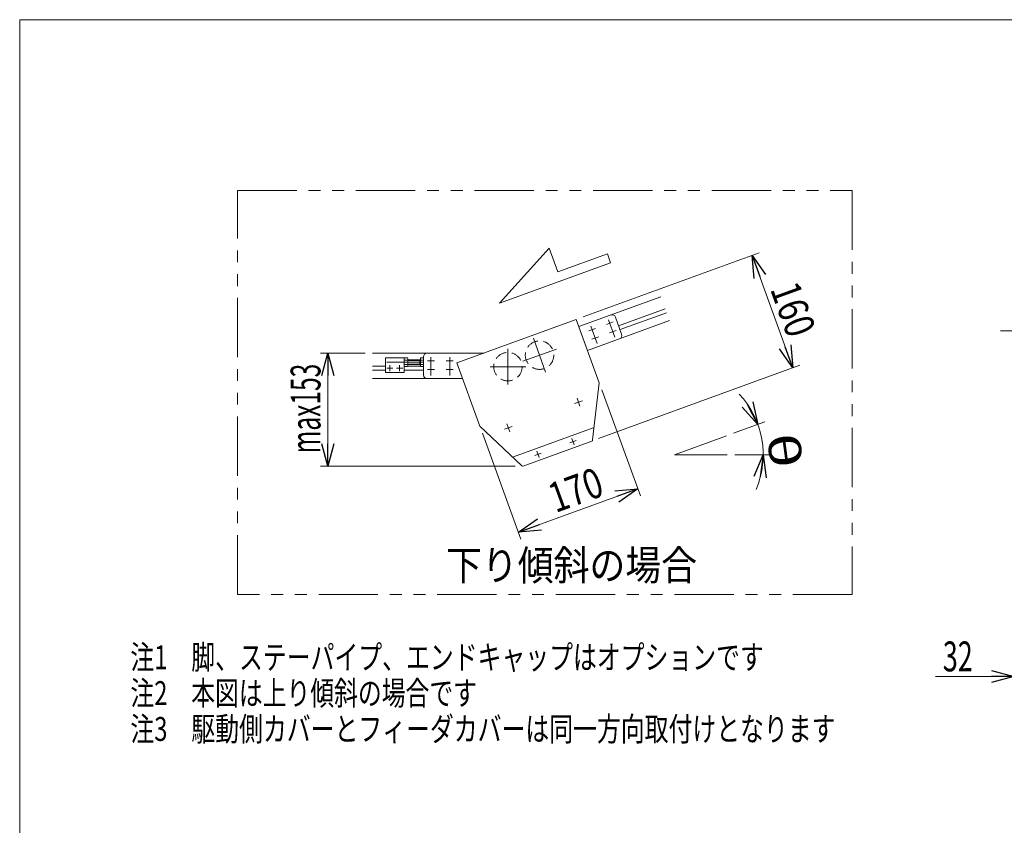
# Model space of a CAD drawing. Units: millimetres. Extents: x -1970 to 1970, y -1352 to 1351.
# Drawn here: x -1970 to -652, y 273 to 1351 of the extents above; entities that cross this region are included whole.
import ezdxf
from ezdxf.enums import TextEntityAlignment as Align

# ---------------------------------------------------------------- set-up
doc = ezdxf.new("R2010")
doc.units = ezdxf.units.MM
doc.header["$LTSCALE"] = 2.5
for name, pattern in [('CENTER', [50.8, 31.75, -6.35, 6.35, -6.35]), ('CENTERX2', [101.6, 63.5, -12.7, 12.7, -12.7]), ('DASHED2', [9.525, 6.35, -3.175]), ('PHANTOM', [63.5, 31.75, -6.35, 6.35, -6.35, 6.35, -6.35])]:
    doc.linetypes.add(name, pattern=pattern)
doc.layers.add('ZUWAKU', color=7, linetype='Continuous')
doc.styles.add('dcStyle0', font='ＭＳ Ｐゴシック')
doc.dimstyles.new('dc_Rotated', dxfattribs={"dimtxt": 40, "dimasz": 30.000019, "dimexe": 10, "dimexo": 5, "dimgap": 8, "dimtad": 3, "dimdsep": 46, "dimtxsty": 'dcStyle0', "dimblk1": 'OPEN30', "dimblk2": 'OPEN30', "dimsah": 1, "dimcen": 0.09, "dimclrd": 2, "dimclre": 2, "dimclrt": 2, "dimadec": 0, "dimazin": 2, "dimtfac": 1, "dimtdec": 4, "dimtmove": 0, "dimatfit": 3, "dimfxl": 1, "dimarcsym": 1})

# ---------------------------------------------------------------- blocks, each defined once
blk = doc.blocks.new('DC_GROUP_W_MMX200_UF_010_5_1')
at = {"color": 2, "style": 'dcStyle0'}
for s, width, p, p2 in [('注1\u3000脚、ステーパイプ、エンドキャップはオプションです', 0.796718, (-1821.8, 482.3), (-973.8, 482.3)), ('注2\u3000本図は上り傾斜の場合です', 0.723751, (-1821.8, 434.3), (-1357.8, 434.3)), ('注3\u3000駆動側カバーとフィーダカバーは同一方向取付けとなります', 0.749782, (-1821.8, 386.3), (-877.8, 386.3))]:
    blk.add_text(s, height=32, dxfattribs=dict(at, width=width)).set_placement(p, p2, align=Align.FIT)
blk = doc.blocks.new('_Open30')
at = {"color": 0, "linetype": 'ByBlock', "lineweight": -2}
for p, q in [((-1, 0.267949), (0, 0)), ((0, 0), (-1, -0.267949)), ((0, 0), (-1, 0))]:
    blk.add_line(p, q, dxfattribs=at)
blk = doc.blocks.new('*D22')
at = {"color": 2, "linetype": 'Continuous', "lineweight": 13}
for p, q in [((-1215.5, 953.6), (-980.1, 1039.2)), ((-934.8, 885.5), (-989.5, 1035.8)), ((-1194.9, 790.8), (-925.4, 888.9))]:
    blk.add_line(p, q, dxfattribs=at)
at = {"color": 2, "xscale": 30.00002807615286, "yscale": 29.99989368223643}
for p, rotation in [((-989.5, 1035.8), 110.0000000001833), ((-934.8, 885.5), 290.0000000001833)]:
    blk.add_blockref('_Open30', p, dxfattribs=dict(at, rotation=rotation))
at = {"color": 2, "style": 'dcStyle0', "width": 0.825}
blk.add_text('160', height=40, rotation=290, dxfattribs=at).set_placement((-965.7, 990.9), (-941.1, 923.2), align=Align.FIT)
blk = doc.blocks.new('*D23')
at = {"color": 2, "linetype": 'Continuous', "lineweight": 13}
for p, q in [((-1507.6, 905.1), (-1567.3, 905.1)), ((-1557.3, 753.9), (-1557.3, 905.1)), ((-1306.9, 753.9), (-1567.3, 753.9))]:
    blk.add_line(p, q, dxfattribs=at)
at = {"color": 2, "xscale": 30.00002807615286, "yscale": 29.99989368223643}
for p, rotation in [((-1557.3, 905.1), 90), ((-1557.3, 753.9), 270)]:
    blk.add_blockref('_Open30', p, dxfattribs=dict(at, rotation=rotation))
at = {"color": 2, "style": 'dcStyle0', "width": 0.650233}
blk.add_text('max153', height=40, rotation=90, dxfattribs=at).set_placement((-1567.3, 771), (-1567.3, 891), align=Align.FIT)
blk = doc.blocks.new('*D24')
at = {"color": 2, "linetype": 'Continuous', "lineweight": 13}
for p, q in [((-1190.7, 856.2), (-1139.1, 714.4)), ((-1350.5, 798), (-1298.9, 656.2)), ((-1142.5, 723.7), (-1302.3, 665.6))]:
    blk.add_line(p, q, dxfattribs=at)
at = {"color": 2, "xscale": 30.00002807615286, "yscale": 29.99989368223643}
for p, rotation in [((-1142.5, 723.7), 20.00000000018307), ((-1302.3, 665.6), 200.0000000001831)]:
    blk.add_blockref('_Open30', p, dxfattribs=dict(at, rotation=rotation))
at = {"color": 2, "style": 'dcStyle0', "width": 0.825}
blk.add_text('170', height=40, rotation=20, dxfattribs=at).set_placement((-1252.7, 691.1), (-1185.1, 715.7), align=Align.FIT)
blk = doc.blocks.new('*D32')
at = {"color": 2, "linetype": 'Continuous', "lineweight": 13}
for p, q in [((-639.2, 76.8), (-639.2, 482.4)), ((-607.2, 90.3), (-607.2, 482.4)), ((-744.1, 472.4), (-639.2, 472.4)), ((-607.2, 472.4), (-639.2, 472.4)), ((-557.2, 472.4), (-607.2, 472.4))]:
    blk.add_line(p, q, dxfattribs=at)
at = {"color": 2, "xscale": 30.00002807615286, "yscale": 29.99989368223643}
for p, rotation in [((-639.2, 472.4), 360), ((-607.2, 472.4), 180)]:
    blk.add_blockref('_Open30', p, dxfattribs=dict(at, rotation=rotation))
at = {"color": 2, "style": 'dcStyle0', "width": 0.6875}
blk.add_text('32', height=40, dxfattribs=at).set_placement((-734.1, 479.4), (-694.1, 479.4), align=Align.FIT)
blk = doc.blocks.new('DC_GROUP_W_MMX200_UF_010_5_8')
at = {"color": 2, "linetype": 'Continuous', "lineweight": 13}
for p, q in [((-1014.4, 798), (-972.3, 813.3)), ((-981.7, 809.9), (-981.8, 810)), ((-1012.8, 769.3), (-964.6, 769.3)), ((-974.6, 769.3), (-974.6, 769.2))]:
    blk.add_line(p, q, dxfattribs=at)
blk.add_arc((-1093.2, 769.3), 118.6, 336.813, 43.187, dxfattribs=at)
at = {"color": 2, "xscale": 30.00002807615286, "yscale": 29.99989368223643}
for p, rotation in [((-981.7, 809.9), 297.729000177651), ((-974.6, 769.3), 82.2709998223115)]:
    blk.add_blockref('_Open30', p, dxfattribs=dict(at, rotation=rotation))
at = {"color": 2, "style": 'dcStyle0', "width": 0.825}
blk.add_text('θ', height=40, rotation=277.5202, dxfattribs=at).set_placement((-970, 795.9), (-963.7, 748.3), align=Align.FIT)
blk = doc.blocks.new('DC_GROUP_W_MMX200_UF_010_5_11')
at = {"layer": 'ZUWAKU', "color": 7, "linetype": 'Continuous', "lineweight": 13}
for p, q in [((1970, 1351.3), (-1970, 1351.3)), ((-1970, 1351.3), (-1970, -1328.7))]:
    blk.add_line(p, q, dxfattribs=at)

msp = doc.modelspace()

# ---------------------------------------------------------------- linework, layer by layer
at = {"color": 140, "linetype": 'PHANTOM', "lineweight": 13}
for p, q in [((-1678.549, 582.226), (-1678.549, 1122.597)), ((-1678.549, 1122.597), (-855.355, 1122.597)), ((-855.355, 1122.597), (-855.355, 582.226)), ((-1093.2, 769.306), (-1023.77, 794.577)), ((-1022.763, 769.306), (-1093.2, 769.306)), ((-855.355, 582.226), (-1678.549, 582.226))]:
    msp.add_line(p, q, dxfattribs=at)
at = {"color": 4, "linetype": 'Continuous', "lineweight": 13}
for p, q in [((-1327.531, 971.991), (-1261.049, 1045.557)), ((-1261.049, 1045.557), (-1249.528, 1013.904)), ((-1249.528, 1013.904), (-1183.193, 1038.048)), ((-1183.193, 1038.048), (-1178.848, 1026.107)), ((-1327.531, 971.991), (-1178.848, 1026.107))]:
    msp.add_line(p, q, dxfattribs=at)
at = {"color": 7, "linetype": 'Continuous', "lineweight": 13}
for p, q in [((-1221.5, 940.736), (-1111.827, 980.654)), ((-1168.146, 941.798), (-1105.928, 964.444)), ((-1384.668, 891.99), (-1224.92, 950.133)), ((-1224.92, 950.133), (-1194.138, 865.561)), ((-1172.335, 953.31), (-1164.127, 930.757)), ((-1166.265, 936.63), (-1104.046, 959.276)), ((-1209.872, 908.786), (-1100.199, 948.704)), ((-1497.604, 905.055), (-1348.772, 905.055)), ((-1480.358, 879.055), (-1480.358, 899.055)), ((-1480.358, 899.055), (-1455.358, 899.055)), ((-1455.358, 899.055), (-1455.358, 879.055)), ((-1455.358, 898.828), (-1450.805, 898.828)), ((-1450.358, 897.385), (-1450.358, 888.724)), ((-1433.358, 887.281), (-1433.358, 898.828)), ((-1433.358, 898.828), (-1429.805, 898.828)), ((-1429.359, 876.055), (-1429.359, 900.055)), ((-1497.604, 887.805), (-1480.358, 887.805)), ((-1450.805, 895.941), (-1455.358, 895.941)), ((-1450.805, 890.168), (-1455.358, 890.168)), ((-1450.805, 887.281), (-1455.358, 887.281)), ((-1450.53, 887.805), (-1433.358, 887.805)), ((-1450.358, 896.055), (-1433.358, 896.055)), ((-1433.358, 890.055), (-1450.358, 890.055)), ((-1434.296, 890.055), (-1434.296, 896.055)), ((-1429.805, 895.941), (-1433.358, 895.941)), ((-1429.805, 890.168), (-1433.358, 890.168)), ((-1429.805, 887.281), (-1433.358, 887.281)), ((-1353.886, 807.417), (-1384.668, 891.99)), ((-1497.604, 882.305), (-1480.358, 882.305)), ((-1497.604, 871.055), (-1377.048, 871.055)), ((-1455.358, 879.055), (-1480.358, 879.055)), ((-1455.358, 882.305), (-1429.358, 882.305)), ((-1194.138, 865.561), (-1202.945, 789.04)), ((-1297.953, 754.459), (-1353.886, 807.417)), ((-1201.041, 805.583), (-1310.045, 765.909)), ((-1204.248, 787.389), (-1295.894, 754.032))]:
    msp.add_line(p, q, dxfattribs=at)
at = {"color": 3, "linetype": 'CENTERX2', "lineweight": 13}
for p, q in [((-1181.689, 949.772), (-1173.31, 926.75)), ((-1208.095, 934.973), (-1198.933, 938.308)), ((-1205.182, 941.222), (-1196.802, 918.199)), ((-1184.603, 943.524), (-1175.441, 946.858)), ((-1282.283, 924.998), (-1265.866, 879.893)), ((-1203.991, 923.697), (-1194.829, 927.032)), ((-1180.499, 932.247), (-1171.337, 935.582)), ((-656.744, 935.223), (-139.239, 935.223)), ((-1316.359, 911.055), (-1316.359, 863.055)), ((-1296.627, 894.237), (-1251.522, 910.654)), ((-1419.359, 875.43), (-1419.359, 899.93)), ((-1394.359, 875.43), (-1394.359, 899.93)), ((-1478.483, 885.055), (-1470.233, 885.055)), ((-1429.358, 893.055), (-1478.358, 893.055)), ((-1474.358, 880.93), (-1474.358, 889.18)), ((-1465.483, 885.055), (-1457.233, 885.055)), ((-1461.358, 880.93), (-1461.358, 889.18)), ((-1424.234, 895.055), (-1414.484, 895.055)), ((-1399.234, 895.055), (-1389.484, 895.055)), ((-1340.359, 887.055), (-1292.359, 887.055)), ((-1424.234, 883.055), (-1414.484, 883.055)), ((-1399.234, 883.055), (-1389.484, 883.055)), ((-1223.793, 844.703), (-1220.002, 834.286)), ((-1227.106, 837.599), (-1216.689, 841.39)), ((-1321.075, 803.397), (-1310.658, 807.188)), ((-1317.762, 810.501), (-1313.971, 800.084))]:
    msp.add_line(p, q, dxfattribs=at)
at = {"color": 3, "linetype": 'Continuous', "lineweight": 13}
for p, q in [((-1450.358, 895.513), (-1434.296, 895.513)), ((-1434.296, 890.596), (-1450.358, 890.596)), ((-1434.296, 895.513), (-1433.358, 896.055)), ((-1433.358, 890.055), (-1434.296, 890.596)), ((-1429.53, 887.805), (-1429.358, 887.805))]:
    msp.add_line(p, q, dxfattribs=at)
at = {"color": 3, "linetype": 'CENTER', "lineweight": 13}
for p, q in [((-1230.854, 791.007), (-1227.775, 782.55)), ((-1233.543, 785.24), (-1225.086, 788.318)), ((-1280.528, 768.139), (-1272.071, 771.217)), ((-1277.838, 773.906), (-1274.76, 765.449))]:
    msp.add_line(p, q, dxfattribs=at)
at = {"color": 4, "linetype": 'DASHED2', "lineweight": 13}
for centre in [(-1274.074, 902.446), (-1316.36, 887.055)]:
    msp.add_circle(centre, 19.05, dxfattribs=at)
at = {"color": 7, "linetype": 'Continuous', "lineweight": 13}
for centre, radius, start, end in [((-1177.034, 951.6), 5, 20, 110), ((-1168.825, 929.047), 5, 290, 20), ((-1452.914, 897.385), 2.556, 325.615753, 34.384247), ((-1431.914, 897.385), 2.556, 325.615753, 34.384247), ((-1424.359, 900.055), 5, 90, 180), ((-1459.912, 893.055), 9.553, 342.412046, 17.587954), ((-1452.914, 888.724), 2.556, 325.615753, 34.384247), ((-1438.912, 893.055), 9.553, 342.412046, 17.587954), ((-1431.914, 888.724), 2.556, 325.615753, 34.384247), ((-1424.359, 876.055), 5, 180, 270), ((-1204.932, 789.268), 2, 290, 353.434949), ((-1296.578, 755.912), 2, 226.565051, 290)]:
    msp.add_arc(centre, radius, start, end, dxfattribs=at)

# ---------------------------------------------------------------- block references
at = {"linetype": 'Continuous'}
for name in ['DC_GROUP_W_MMX200_UF_010_5_8', 'DC_GROUP_W_MMX200_UF_010_5_1']:
    msp.add_blockref(name, (0, 0), dxfattribs=at)
at = {"layer": 'ZUWAKU', "linetype": 'Continuous'}
msp.add_blockref('DC_GROUP_W_MMX200_UF_010_5_11', (0, 0), dxfattribs=at)

# ---------------------------------------------------------------- texts
at = {"color": 2, "style": 'dcStyle0', "width": 0.856035}
msp.add_text('下り傾斜の場合', height=40, dxfattribs=at).set_placement((-1399.227, 601.384), (-1063.227, 601.384), align=Align.FIT)

# ---------------------------------------------------------------- dimensions: what is measured, and where the dimension line sits
at = {"linetype": 'Continuous', "lineweight": 13}
for base, p1, p2, angle, picture, middle in [((-989.537, 1035.806), (-1199.549, 789.099), (-1220.222, 951.843), 110, '*D22', (-959.993, 954.635)), ((-1302.271, 665.606), (-1192.428, 860.862), (-1352.176, 802.719), 20, '*D24', (-1216.525, 696.815))]:
    dim = msp.add_linear_dim(base=base, p1=p1, p2=p2, angle=angle, dimstyle='dc_Rotated', override={"dimtxt": 40, "dimasz": 30.000019, "dimexe": 10, "dimexo": 5, "dimgap": 7, "dimtad": 3, "dimtih": 0, "dimtoh": 0, "dimdec": 2, "dimlfac": 1, "dimzin": 8, "dimtxsty": 'dcStyle0', "dimblk1": 'Open30', "dimblk2": 'Open30', "dimsah": 1, "dimclrd": 2, "dimclre": 2, "dimclrt": 2, "dimazin": 2, "dimtofl": 1, "dimtolj": 0, "dimtzin": 8, "dimarcsym": 1}, dxfattribs=at)
    dim.commit()
    dim.dimension.update_dxf_attribs({"geometry": picture, "text_midpoint": middle, "dimtype": 160})
dim = msp.add_linear_dim(base=(-1557.282, 905.055), p1=(-1301.9, 753.938), p2=(-1502.604, 905.055), angle=90, text='max153', dimstyle='dc_Rotated', override={"dimtxt": 40, "dimasz": 30.000019, "dimexe": 10, "dimexo": 5, "dimgap": 10, "dimtad": 3, "dimtih": 0, "dimtoh": 0, "dimdec": 2, "dimlfac": 1, "dimzin": 8, "dimtxsty": 'dcStyle0', "dimblk1": 'Open30', "dimblk2": 'Open30', "dimsah": 1, "dimclrd": 2, "dimclre": 2, "dimclrt": 2, "dimazin": 2, "dimtofl": 1, "dimtolj": 0, "dimtzin": 8, "dimarcsym": 1}, dxfattribs=at)
dim.commit()
dim.dimension.update_dxf_attribs({"geometry": '*D23', "text_midpoint": (-1557.282, 830.979), "dimtype": 160})
dim = msp.add_linear_dim(base=(-639.239, 472.433), p1=(-607.239, 85.323), p2=(-639.239, 71.823), dimstyle='dc_Rotated', override={"dimtxt": 40, "dimasz": 30.000019, "dimexe": 10, "dimexo": 5, "dimgap": 7, "dimtad": 3, "dimtih": 0, "dimtoh": 0, "dimdec": 2, "dimlfac": 1, "dimzin": 8, "dimtxsty": 'dcStyle0', "dimblk1": 'Open30', "dimblk2": 'Open30', "dimsah": 1, "dimclrd": 2, "dimclre": 2, "dimclrt": 2, "dimazin": 2, "dimtofl": 1, "dimtolj": 0, "dimtzin": 8, "dimarcsym": 1}, dxfattribs=at)
dim.commit()
dim.dimension.update_dxf_attribs({"geometry": '*D32', "text_midpoint": (-714.067, 472.433), "dimtype": 160})

doc.saveas('drawing.dxf')
